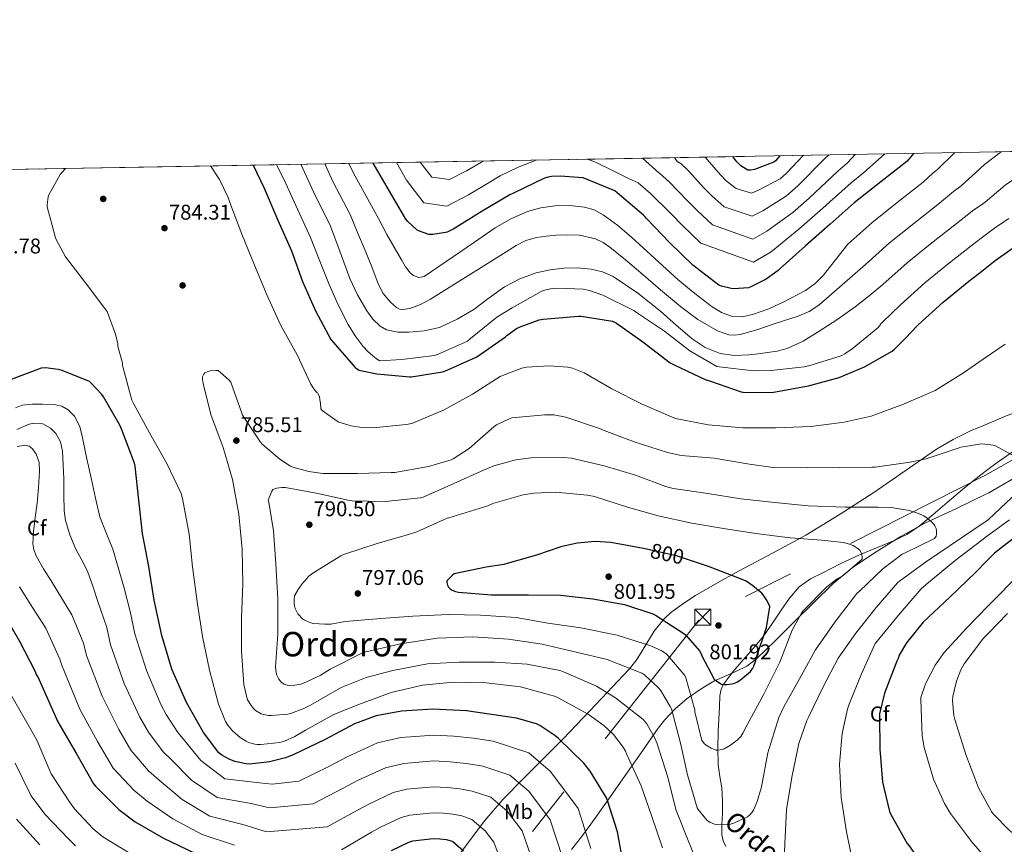
# Model space of a CAD drawing. Extents: x 620752 to 627635, y 752836 to 757586.
# Drawn here: x 623699 to 624162, y 757198 to 757586 of the extents above; entities that cross this region are included whole.
import ezdxf
from ezdxf.enums import TextEntityAlignment as Align

# ---------------------------------------------------------------- set-up
doc = ezdxf.new("R2010")
doc.units = 0
doc.header["$MEASUREMENT"] = 0
for name, pattern in [('DGN Style 3', [110.687752, 79.06268, -31.625072]), ('DGN Style 5', [55.343875999999995, 23.718804, -31.625072]), ('DGN Style 7', [158.12536, 71.156412, -31.625072, 23.718804, -31.625072])]:
    doc.linetypes.add(name, pattern=pattern)
for name, color, linetype in [('Nivel 17', 7, 'Continuous'), ('Nivel 21', 7, 'Continuous'), ('Nivel 22', 7, 'Continuous'), ('Nivel 32', 7, 'Continuous'), ('Nivel 35', 7, 'Continuous'), ('Nivel 37', 7, 'Continuous'), ('Nivel 4', 7, 'Continuous'), ('Nivel 41', 7, 'Continuous'), ('Nivel 44', 7, 'Continuous'), ('Nivel 45', 7, 'Continuous'), ('Nivel 49', 7, 'Continuous'), ('Nivel 5', 7, 'Continuous'), ('Nivel 57', 7, 'Continuous'), ('Nivel 61', 7, 'Continuous'), ('Nivel 7', 7, 'Continuous')]:
    doc.layers.add(name, color=color, linetype=linetype)
doc.styles.add('Style-arial', font='arial.shx', dxfattribs={"bigfont": 'arialbig.shx'})
doc.styles.add('Style-ariali', font='ariali.shx', dxfattribs={"bigfont": 'arialibig.shx'})
doc.styles.add('Style-arialn', font='arialn.shx', dxfattribs={"bigfont": 'arialnbig.shx'})
doc.styles.add('Style-times', font='times.shx', dxfattribs={"bigfont": 'timesbig.shx'})

# ---------------------------------------------------------------- blocks, each defined once
blk = doc.blocks.new('5PATER_8')
at = {"layer": 'Nivel 7', "linetype": 'Continuous', "lineweight": 0}
h = blk.add_hatch(color=53, dxfattribs=at)
edge = h.paths.add_edge_path()
edge.add_ellipse((0, 0), major_axis=(-1.348117926200419, -0.7850135374104683), ratio=0.9993117406476066, start_angle=0, end_angle=360)
blk = doc.blocks.new('5PERFI_3')
at = {"layer": 'Nivel 17', "linetype": 'Continuous', "lineweight": 0}
h = blk.add_hatch(color=7, dxfattribs=at)
edge = h.paths.add_edge_path()
edge.add_ellipse((0, 0), major_axis=(1.55933422532023, 0.04557194877126283), ratio=0.9996275876433187, start_angle=0, end_angle=360)
blk = doc.blocks.new('5PATER_10')
at = {"layer": 'Nivel 7', "linetype": 'Continuous', "lineweight": 0}
h = blk.add_hatch(color=53, dxfattribs=at)
edge = h.paths.add_edge_path()
edge.add_ellipse((0, 0), major_axis=(-1.044173087583831, -1.15930490267587), ratio=0.9992752523494258, start_angle=0, end_angle=360)
blk = doc.blocks.new('5TME')
at = {"layer": 'Nivel 32', "color": 7, "linetype": 'Continuous', "lineweight": 0}
for p, q in [((-3.75, 3.75), (3.75, -3.75)), ((3.722999999998137, 3.776000000070781), (-3.716000000014901, -3.783999999985099))]:
    blk.add_line(p, q, dxfattribs=at)
at = {"layer": 'Nivel 32', "color": 7, "linetype": 'Continuous', "lineweight": 0, "flags": 128}
blk.add_lwpolyline([(-3.75, -3.75), (3.75, -3.75), (3.75, 3.75), (-3.75, 3.75), (-3.716000000014901, -3.783999999985099)], dxfattribs=at)

msp = doc.modelspace()

# ---------------------------------------------------------------- linework, layer by layer
at = {"layer": 'Nivel 21', "color": 7, "linetype": 'DGN Style 3', "lineweight": 0}
for points in [[(624153.462, 757373.3999999999, 786.3050000000001), (624158.4709999999, 757377.149, 785.958), (624167.175, 757383.3219999999, 785.395), (624175.7779999999, 757389.3260000001, 784.722), (624184.4550000001, 757395.226, 784.051), (624190.794, 757399.342, 783.8100000000001), (624197.3829999999, 757403.034, 783.475), (624205.497, 757406.8319999999, 782.5550000000001), (624213.703, 757410.3300000001, 781.491), (624222.96, 757414.135, 780.349), (624232.199, 757417.946, 778.995), (624238.479, 757420.6000000001, 777.722), (624244.743, 757423.2579999999, 776.371), (624253.166, 757426.5150000001, 774.788), (624261.575, 757429.7860000001, 773.107), (624273.828, 757435.673, 770.153), (624285.639, 757442.2660000001, 767.091), (624297.6950000001, 757449.737, 763.883), (624309.767, 757457.1140000001, 760.6270000000001), (624319.9510000001, 757462.662, 757.745), (624330.0549999999, 757467.8019999999, 753.907), (624338.311, 757471.834, 750.067), (624346.567, 757475.8659999999, 746.227)], [(624031.372, 757196.952, 788.595), (624030.075, 757199.5830000001, 788.667), (624029.4469999999, 757202.3300000001, 788.979), (624029.523, 757207.3640000001, 790.113), (624029.767, 757212.442, 791.283), (624029.7080000001, 757218.46, 792.409), (624029.5109999999, 757224.4739999999, 793.331), (624028.5549999999, 757229.882, 793.713), (624027.655, 757235.29, 794.035), (624027.575, 757243.1980000001, 794.9490000000001), (624027.783, 757251.098, 796.147), (624028.067, 757256.871, 797.471), (624028.423, 757262.618, 798.835), (624028.551, 757267.8189999999, 799.686), (624028.9380000001, 757270.3970000001, 799.99), (624029.959, 757272.858, 800.179), (624034.587, 757279.0860000001, 800.39), (624039.5590000001, 757284.7620000001, 800.243), (624044.331, 757290.335, 799.898), (624049.031, 757295.962, 799.539), (624053.2790000001, 757301.9750000001, 799.167), (624057.351, 757308.122, 798.7710000000001), (624061.331, 757313.868, 798.143), (624065.9269999999, 757319.1939999999, 797.427), (624071.2110000001, 757322.8870000001, 797.109), (624076.935, 757325.7860000001, 796.659), (624085.541, 757330.108, 795.433), (624094.2150000001, 757334.2339999999, 794.163), (624102.236, 757337.4750000001, 793.011), (624110.2790000001, 757340.6980000001, 791.859), (624116.568, 757343.7590000001, 790.931), (624122.375, 757347.6100000001, 790.003), (624128.98, 757353.23, 789.2810000000001), (624135.5590000001, 757358.8740000001, 788.7230000000001), (624142.7220000001, 757364.8770000001, 787.568), (624149.959, 757370.7779999999, 786.547), (624153.462, 757373.3999999999, 786.3050000000001)]]:
    msp.add_polyline3d(points, dxfattribs=at)
at = {"layer": 'Nivel 22', "color": 30, "linetype": 'DGN Style 5', "lineweight": 30, "elevation": 800, "flags": 128}
msp.add_lwpolyline([(624013.2280000001, 757331.997), (624008.0860000001, 757333.675), (623994.6259999999, 757336.7339999999)], dxfattribs=at)
at = {"layer": 'Nivel 32', "color": 6, "linetype": 'DGN Style 7', "lineweight": 0}
for points in [[(624153.494, 757371.6359999999, 786.266), (624213.24, 757405.756, 781.2860000000001), (624353.1840000001, 757478.2139999999, 744.788), (624454.844, 757529.28, 699.5500000000001)], [(624153.494, 757371.6359999999, 786.266), (624018.5590000001, 757303.4979999999, 800.94), (623888.567, 757138.085, 739.203), (623770.9340000001, 756977.804, 751.455), (623645.828, 756814.6969999999, 765.413), (623492.301, 756613.166, 712.754), (623326.747, 756390.5090000001, 661.501), (623237.9950000001, 756271.1370000001, 633.153), (623125.612, 756123.405, 606.788), (623022.321, 755652.5719999999, 585.365), (622950.71, 755322.5050000001, 595.005), (622920.3400000001, 755187.565, 607.0550000000001)]]:
    msp.add_polyline3d(points, dxfattribs=at)
at = {"layer": 'Nivel 35', "color": 92, "linetype": 'DGN Style 3', "lineweight": 0}
for points in [[(624435.206, 757528.9199999999, 710.177), (624431.689, 757527.6429999999, 711.6270000000001), (624417.8659999999, 757520.8189999999, 716.38), (624404.361, 757514.075, 721.227), (624386.1030000001, 757505.155, 729.667), (624367.817, 757496.155, 737.995), (624349.9890000001, 757487.1270000001, 744.916), (624332.169, 757477.595, 751.499), (624313.456, 757466.946, 758.17), (624294.7930000001, 757456.219, 764.683), (624276.7309999999, 757445.8840000001, 770.785), (624267.5109999999, 757440.858, 773.5450000000001), (624257.993, 757436.1229999999, 775.947), (624241.318, 757429.0530000001, 778.666), (624224.3289999999, 757422.4909999999, 780.299), (624208.247, 757416.23, 781.695), (624192.1370000001, 757410.0109999999, 782.7950000000001), (624177.72, 757404.771, 783.321), (624163.273, 757399.5789999999, 783.819), (624153.0660000001, 757395.2949999999, 784.362)], [(624153.0660000001, 757395.2949999999, 784.362), (624146.52, 757392.548, 784.711), (624138.413, 757388.4750000001, 785.302), (624130.5689999999, 757383.963, 786.059), (624115.746, 757373.784, 788.071), (624101.065, 757363.483, 790.475), (624085.155, 757353.291, 793.241), (624069.0009999999, 757343.4510000001, 796.043), (624053.361, 757334.9709999999, 798.301), (624037.577, 757326.683, 800.203), (624029.2890000001, 757322.159, 801.056), (624017.0050000001, 757315.05, 801.221), (624011.0590000001, 757311.1529999999, 800.4), (624005.321, 757306.9070000001, 798.731), (624002.125, 757303.9850000001, 797.35), (623997.594, 757298.2550000001, 794.761), (623991.9809999999, 757289.014, 790.694), (623989.0630000001, 757284.494, 788.687), (623985.673, 757280.283, 786.763), (623970.344, 757263.977, 778.8480000000001), (623954.825, 757247.6429999999, 771.659), (623935.909, 757228.7520000001, 764.856), (623926.5819999999, 757219.132, 761.628), (623917.9610000001, 757209.115, 758.4110000000001), (623903.6359999999, 757190.1869999999, 752.626)], [(624153.6570000001, 757362.663, 787.073), (624155.081, 757363.355, 786.891), (624166.7309999999, 757370.1240000001, 785.613)], [(623958.7690000001, 757195.4639999999, 771.2570000000001), (623963.371, 757201.446, 772.421), (623967.753, 757207.3870000001, 774.219), (623975.8970000001, 757218.875, 778.774), (623984.0090000001, 757230.3630000001, 783.4350000000001), (623991.7779999999, 757241.4979999999, 788.109), (623999.561, 757252.635, 792.6510000000001), (624002.4680000001, 757256.3800000001, 793.784), (624007.496, 757261.6980000001, 794.74), (624013.065, 757266.523, 795.7230000000001), (624019.2679999999, 757270.811, 797.587), (624025.737, 757274.6510000001, 799.051), (624036.078, 757279.314, 799.3240000000001), (624041.1810000001, 757281.763, 799.176), (624045.6410000001, 757285.0190000001, 798.987), (624054.6680000001, 757293.902, 798.631), (624063.689, 757302.875, 798.027), (624072.744, 757311.797, 796.939), (624081.801, 757320.6669999999, 795.595), (624091.4990000001, 757328.5959999999, 794.003), (624102.0249999999, 757335.5789999999, 792.4590000000001), (624113.4029999999, 757342.6229999999, 791.552), (624125.065, 757349.1470000001, 790.667), (624140.159, 757356.1070000001, 788.7950000000001), (624153.6570000001, 757362.663, 787.073)]]:
    msp.add_polyline3d(points, dxfattribs=at)
at = {"layer": 'Nivel 4', "color": 30, "linetype": 'Continuous', "lineweight": 30, "flags": 128}
for points, elevation in [([(624119.7110000001, 757523.146), (624119.2, 757522.402), (624116.496, 757519.378), (624104.288, 757509.746), (624091.76, 757499.842), (624080.4480000001, 757489.818), (624068.648, 757479.514), (624056.872, 757469.01), (624055.9839999999, 757468.058), (624050.28, 757464.0020000001), (624043.3759999999, 757460.426), (624041.96, 757459.906), (624034.896, 757459.4580000001), (624033.8559999999, 757459.53), (624029.288, 757460.69), (624028.0959999999, 757461.1540000001), (624015.848, 757470.466), (624004.9839999999, 757481.098), (623994.0079999999, 757492.5220000001), (623993.1840000001, 757493.442), (623992.6399999999, 757494.1140000001), (623980.216, 757504.6259999999), (623979.152, 757505.442), (623964.9040000001, 757511.378), (623963.9920000001, 757511.6259999999), (623953.3119999999, 757512.466), (623949.304, 757512.25), (623947.648, 757511.9539999999), (623945.9280000001, 757511.4180000001), (623931.7280000001, 757504.554), (623929.7039999999, 757503.682), (623916.672, 757495.8740000001), (623903.304, 757487.618), (623900.1359999999, 757486.1140000001), (623899.3600000001, 757485.8740000001), (623893.4240000001, 757484.946), (623891.496, 757484.922), (623887.0719999999, 757486.4739999999), (623886.0320000001, 757487.01), (623881.6000000001, 757491.098), (623880.7520000001, 757492.098), (623873.064, 757505.3859999999), (623865.267, 757518.6059999999)], 750), ([(624056.7420000001, 757522.023), (624054.6799999999, 757519.642), (624053.9680000001, 757519.0020000001), (624044.784, 757515.578), (624043.0800000001, 757515.2339999999), (624041.6799999999, 757515.1939999999), (624038.44, 757517.29), (624036.544, 757519.146), (624034.5860000001, 757521.628)], 725), ([(623808.815, 757517.5989999999), (623814.0719999999, 757506.7380000001), (623820.5360000001, 757491.642), (623826.9040000001, 757477.3300000001), (623832.1440000001, 757462.8659999999), (623838.128, 757449.034), (623845.392, 757435.578), (623846.44, 757434.3060000001), (623856.8559999999, 757422.4099999999), (623857.9680000001, 757421.514), (623858.7679999999, 757421.0419999999), (623859.408, 757420.9780000001), (623867.1259999999, 757419.307), (623882.5819999999, 757417.9310000001), (623883.4140000001, 757417.963), (623898.006, 757420.3630000001), (623899.094, 757420.683), (623913.8459999999, 757427.1470000001), (623914.55, 757427.6270000001), (623927.574, 757436.7790000001), (623928.31, 757437.483), (623932.7579999999, 757440.6510000001), (623934.486, 757441.547), (623943.51, 757444.811), (623945.398, 757445.0989999999), (623961.9099999999, 757446.507), (623963.19, 757446.443), (623978.038, 757444.2350000001), (623979.8940000001, 757443.179), (623992.2779999999, 757434.4110000001), (624005.206, 757424.5549999999), (624007.318, 757423.435), (624021.558, 757416.7150000001), (624024.0860000001, 757415.915), (624038.6140000001, 757410.8589999999), (624039.5419999999, 757410.7309999999), (624052.6300000001, 757410.6030000001), (624053.75, 757410.7309999999), (624070.1980000001, 757413.7390000001), (624084.6939999999, 757417.6429999999), (624096.598, 757422.635), (624109.622, 757430.091), (624110.6780000001, 757430.987), (624115.983, 757436.3659999999), (624121.288, 757441.746), (624121.936, 757442.4739999999), (624133.56, 757453.074), (624145.6640000001, 757463.0020000001), (624151.754, 757467.7180000001)], 774.9999999999999), ([(624151.754, 757467.7180000001), (624158.1840000001, 757472.6980000001), (624170.8319999999, 757481.7139999999)], 775), ([(623983.382, 757187.5630000001), (623980.31, 757203.8829999999), (623975.702, 757218.6030000001), (623975.19, 757219.8829999999), (623967.51, 757232.4269999999), (623964.534, 757236.139), (623952.5020000001, 757247.7550000001), (623950.902, 757249.163), (623943.862, 757253.835), (623942.2620000001, 757254.635), (623932.726, 757257.291), (623909.334, 757260.747), (623893.462, 757261.5789999999), (623878.646, 757260.683), (623866.774, 757258.4750000001), (623856.534, 757254.635), (623842.6780000001, 757247.2749999999), (623827.7339999999, 757240.0109999999), (623824.118, 757238.635), (623816.47, 757236.7790000001), (623807.3500000001, 757235.723), (623805.5900000001, 757235.7550000001), (623800.246, 757236.9709999999), (623797.558, 757237.9950000001), (623794.102, 757239.9469999999), (623792.7579999999, 757241.003), (623785.5260000001, 757250.507), (623777.462, 757264.683), (623770.6140000001, 757280.3630000001), (623765.8459999999, 757296.267), (623762.23, 757312.875), (623759.7339999999, 757328.683), (623756.6939999999, 757344.203), (623755.03, 757359.851), (623753.27, 757375.8829999999), (623752.95, 757377.355), (623747.094, 757392.9709999999), (623746.166, 757395.179), (623738.3899999999, 757408.523), (623737.6540000001, 757409.611), (623732.598, 757415.0190000001), (623731.7660000001, 757415.6910000001), (623718.9340000001, 757420.9709999999), (623717.1100000001, 757421.4510000001), (623711.094, 757422.155), (623709.142, 757422.1229999999), (623694.8700000001, 757416.7790000001)], 775), ([(624170.486, 757344.7790000001), (624157.7820000001, 757334.9550000001), (624154.2239999999, 757331.358)], 775), ([(623994.6259999999, 757336.7339999999), (623992.598, 757337.1950000001), (623977.2380000001, 757340.0109999999), (623969.878, 757340.395), (623961.3019999999, 757339.659), (623953.6540000001, 757338.027), (623942.6140000001, 757334.1869999999), (623926.902, 757329.675), (623918.5819999999, 757328.3630000001), (623903.5419999999, 757325.1950000001), (623902.646, 757324.619), (623900.0220000001, 757322.027), (623900.0220000001, 757321.131), (623900.2779999999, 757319.851), (623900.8219999999, 757319.0190000001), (623901.622, 757318.1869999999), (623902.5179999999, 757317.547), (623904.0220000001, 757316.9709999999), (623905.558, 757316.683), (623921.014, 757315.307)], 800), ([(623921.014, 757315.307), (623937.0460000001, 757315.3389999999), (623938.422, 757315.3389999999), (623953.494, 757315.179), (623968.7579999999, 757313.483), (623983.638, 757310.827), (623996.95, 757306.443), (623998.166, 757305.7390000001), (624011.5419999999, 757297.163), (624012.5020000001, 757296.331), (624018.9979999999, 757288.939), (624019.7339999999, 757287.595), (624020.0860000001, 757286.6669999999), (624025.878, 757275.723), (624026.55, 757275.115), (624029.3019999999, 757273.355), (624030.774, 757273.0989999999), (624031.798, 757273.0989999999), (624034.1980000001, 757273.419), (624035.094, 757273.675), (624036.4380000001, 757274.2509999999), (624038.166, 757275.3389999999), (624042.8700000001, 757279.3389999999), (624043.99, 757280.811), (624044.5660000001, 757281.835), (624045.462, 757284.4269999999), (624045.686, 757285.483), (624050.5179999999, 757300.0430000001), (624051.99, 757309.7390000001), (624051.6699999999, 757310.699), (624050.55, 757313.003), (624048.9820000001, 757315.307), (624048.246, 757316.139), (624044.0860000001, 757319.659), (624040.8859999999, 757321.7390000001), (624038.294, 757322.9550000001), (624023.19, 757328.747), (624013.2280000001, 757331.997)], 800), ([(624154.2239999999, 757331.358), (624149.014, 757326.091), (624136.6939999999, 757314.315), (624124.246, 757302.507), (624116.342, 757292.7150000001), (624112.95, 757286.987), (624112.47, 757285.419), (624111.8940000001, 757284.203), (624106.006, 757269.003), (624103.7339999999, 757259.307), (624103.638, 757258.0590000001), (624103.862, 757242.6669999999), (624105.142, 757227.243), (624108.3740000001, 757213.355), (624108.9820000001, 757212.0109999999), (624116.726, 757198.379), (624117.6540000001, 757197.2590000001), (624126.774, 757184.395), (624138.1340000001, 757172.267), (624139.51, 757171.2749999999), (624144.95, 757168.2990000001), (624157.2760000001, 757162.837)], 775), ([(623691.19, 757306.827), (623698.9979999999, 757293.291), (623706.0700000001, 757279.531), (623706.9340000001, 757277.611), (623707.5419999999, 757276.7150000001), (623716.9180000001, 757255.5630000001), (623725.622, 757240.523), (623733.7180000001, 757226.4750000001), (623734.6140000001, 757225.2590000001), (623745.686, 757214.379), (623753.3659999999, 757208.4909999999), (623766.6140000001, 757200.8430000001), (623781.334, 757193.7390000001)], 750), ([(623873.9739999999, 757195.0830000001), (623882.1340000001, 757198.9550000001), (623883.9580000001, 757199.531), (623893.5260000001, 757200.619), (623896.79, 757200.587), (623899.6699999999, 757200.203), (623902.038, 757199.5630000001), (623902.8700000001, 757199.2110000001), (623907.926, 757194.8910000001)], 750)]:
    msp.add_lwpolyline(points, dxfattribs=dict(at, elevation=elevation))
at = {"layer": 'Nivel 49', "color": 7, "linetype": 'Continuous', "lineweight": 0, "extrusion": (0.1640475738189305, 0.003010301179525207, 0.9864478352203583), "elevation": 105418.0233170978, "flags": 128}
msp.add_lwpolyline([(745944.8466397328, -629174.2224869267), (745944.8466397328, -629462.6451280024)], dxfattribs=at)
at = {"layer": 'Nivel 49', "color": 7, "linetype": 'Continuous', "lineweight": 0, "extrusion": (-0.004282511043743554, -7.64113199182504e-05, 0.9999908270881641), "elevation": -1973.322771277784, "flags": 128}
msp.add_lwpolyline([(622194.8886206984, 757488.6984271731), (624148.2605445092, 757523.551427275)], dxfattribs=at)
at = {"layer": 'Nivel 5', "color": 30, "linetype": 'Continuous', "lineweight": 0, "flags": 128}
for points, elevation in [([(624139.1470000001, 757523.493), (624130.9480000001, 757515.4979999999), (624128.844, 757513.7779999999), (624124.2309999999, 757509.575), (624112.027, 757499.9569999999), (624100.081, 757490.452), (624088.7309999999, 757480.3330000001), (624083.03, 757473.0560000001), (624077.328, 757465.7779999999), (624073.4070000001, 757461.8319999999), (624068.7849999999, 757458.639), (624058.6399999999, 757453.2339999999), (624051.6510000001, 757449.9850000001), (624044.432, 757447.4099999999), (624039.25, 757446.283), (624034.064, 757446.514), (624029.2679999999, 757448.189), (624024.848, 757450.8659999999), (624016.744, 757457.1329999999), (624008.976, 757463.666), (623997.9340000001, 757473.71), (623986.896, 757483.7620000001), (623980.432, 757489.1780000001), (623973.584, 757494.2579999999), (623969.3470000001, 757496.4979999999), (623964.7520000001, 757497.842), (623957.7760000001, 757498.6699999999), (623950.8, 757498.4180000001), (623944.315, 757497.5290000001), (623937.936, 757495.73), (623930.1059999999, 757492.284), (623922.8319999999, 757488.05), (623913.0079999999, 757481.362), (623903.1840000001, 757474.6740000001), (623896.2720000001, 757469.969), (623889.3600000001, 757465.2660000001), (623886.9070000001, 757464.7180000001), (623884.2820000001, 757465.5860000001), (623882.896, 757466.7380000001), (623880.6170000001, 757469.8130000001), (623878.672, 757473.01), (623875.1980000001, 757478.936), (623871.824, 757484.9140000001), (623867.798, 757492.4099999999), (623863.773, 757499.906), (623855.8970000001, 757514.172), (623853.872, 757518.4029999999)], 755), ([(624160.9269999999, 757523.8870000001), (624153.1300000001, 757517.906), (624150.882, 757515.837)], 760), ([(624187.0800000001, 757524.3670000001), (624180.7760000001, 757520.2409999999), (624174.551, 757516.1599999999), (624162.858, 757508.1710000001), (624153.3570000001, 757500.1070000001), (624151.1939999999, 757498.6259999999)], 765), ([(623942.129, 757519.9780000001), (623933.577, 757516.6769999999), (623925.1599999999, 757512.561), (623919.165, 757509.021), (623910.1329999999, 757503.6000000001), (623899.9739999999, 757498.308), (623889.146, 757499.7860000001), (623881.0460000001, 757510.564), (623876.244, 757518.8019999999)], 745), ([(623917.2960000001, 757519.5349999999), (623916.3640000001, 757518.996), (623909.298, 757514.8489999999), (623901.274, 757510.8500000001), (623892.8829999999, 757511.986), (623887.3829999999, 757519.0009999999)], 740), ([(624106.155, 757522.9040000001), (624096.176, 757514.05), (624090.3740000001, 757509.311), (624075.7579999999, 757496.193), (624065.7380000001, 757487.4340000001), (624052.6200000001, 757476.763), (624044.318, 757471.906), (624019.494, 757480.8999999999), (624010.8940000001, 757489.1499999999), (624005.548, 757494.69), (623995.9110000001, 757504.2080000001), (623990.054, 757509.3), (623985.878, 757511.0830000001), (623977.959, 757515.078), (623970.04, 757519.074), (623966.156, 757520.4070000001)], 745), ([(624092.267, 757522.6570000001), (624088.5800000001, 757518.7620000001), (624083.996, 757514.834), (624070.4880000001, 757502.0549999999), (624062.7949999999, 757495.3260000001), (624050.6610000001, 757486.467), (624044.0079999999, 757482.7380000001), (624025.041, 757489.473), (624017.78, 757496.185), (624013.297, 757500.804), (624004.8049999999, 757509.5449999999), (624000.179, 757513.753), (623999.814, 757513.9280000001), (623992.0760000001, 757520.869)], 740), ([(624079.8630000001, 757522.435), (624077.619, 757520.3559999999), (624065.219, 757507.9180000001), (624059.8530000001, 757503.2180000001), (624048.702, 757496.1699999999), (624043.699, 757493.5700000001), (624030.587, 757498.047), (624024.6669999999, 757503.22), (624021.0460000001, 757506.9180000001), (624013.7, 757514.881), (624010.3030000001, 757518.2069999999), (624008.419, 757519.298), (624007.243, 757521.1400000001)], 735), ([(624067.827, 757522.2209999999), (624059.949, 757513.78), (624056.9099999999, 757511.1100000001), (624046.743, 757505.8740000001), (624043.389, 757504.402), (624036.1340000001, 757506.6200000001), (624031.5530000001, 757510.2550000001), (624028.7949999999, 757513.0320000001), (624022.594, 757520.2180000001), (624021.55, 757521.395)], 730), ([(624001.5260000001, 757196.2990000001), (623996.47, 757211.051), (623991.51, 757225.419), (623984.598, 757240.5549999999), (623984.0860000001, 757241.771), (623982.966, 757243.6910000001), (623978.3899999999, 757249.547), (623973.942, 757253.8670000001), (623966.6140000001, 757259.1470000001), (623952.4380000001, 757266.827), (623950.71, 757267.6910000001), (623934.646, 757272.0109999999), (623918.486, 757273.963), (623903.2220000001, 757274.1869999999), (623888.6300000001, 757272.811), (623873.7820000001, 757269.419), (623858.1340000001, 757263.6270000001), (623846.774, 757259.0190000001), (623833.494, 757251.6270000001), (623828.47, 757248.6510000001), (623823.5419999999, 757246.507), (623821.334, 757245.899), (623812.5020000001, 757244.9070000001), (623810.8060000001, 757244.939), (623809.686, 757245.0989999999), (623806.6780000001, 757245.9310000001), (623805.494, 757246.443), (623802.71, 757248.1710000001), (623799.1259999999, 757251.3389999999), (623796.95, 757253.963), (623795.8300000001, 757255.723), (623792.5020000001, 757263.915), (623788.2779999999, 757279.851), (623785.078, 757295.7550000001), (623782.6780000001, 757310.923), (623780.246, 757328.5549999999), (623778.7420000001, 757343.979), (623775.6699999999, 757360.747), (623774.9979999999, 757363.051), (623768.31, 757376.875), (623760.054, 757391.531), (623752.31, 757405.8030000001), (623751.702, 757406.987), (623747.638, 757422.1869999999), (623747.4140000001, 757423.3389999999), (623747.3500000001, 757424.331), (623745.2080000001, 757432.466), (623745.104, 757433.53), (623744.0719999999, 757438.122), (623740.064, 757448.754), (623739.048, 757450.1300000001), (623729.8640000001, 757462.2180000001), (623720.568, 757474.506), (623716.128, 757482.554), (623715.824, 757483.354), (623711.8559999999, 757497.922), (623711.848, 757498.97), (623712.288, 757502.6499999999), (623712.656, 757503.578), (623717.9680000001, 757513.122), (623718.896, 757514.314), (623720.533, 757516.024)], 780), ([(623788.7450000001, 757517.2409999999), (623792.9920000001, 757510.7779999999), (623797.1200000001, 757502.3300000001), (623797.9040000001, 757499.986), (623803.52, 757485.0660000001), (623809.5519999999, 757470.466), (623815.504, 757456.2660000001), (623821.672, 757442.4820000001), (623829.5760000001, 757428.3459999999), (623836.0160000001, 757414.45), (623837.3999999999, 757412.29), (623838.848, 757410.5460000001), (623839.1680000001, 757410.4979999999), (623840.068, 757408.7579999999), (623840.2890000001, 757407.0719999999), (623840.6170000001, 757405.585), (623840.6300000001, 757402.827), (623841.334, 757402.091), (623848.406, 757397.067), (623849.2380000001, 757396.619), (623854.9979999999, 757394.8589999999), (623859.9580000001, 757394.0590000001), (623865.27, 757393.9310000001), (623880.8859999999, 757395.4990000001), (623883.5419999999, 757396.0430000001), (623898.71, 757402.4110000001), (623912.0220000001, 757409.8030000001), (623925.142, 757418.0590000001), (623926.166, 757418.6669999999), (623935.2860000001, 757422.027), (623937.462, 757422.507), (623948.118, 757423.1470000001), (623957.014, 757422.5390000001), (623959.158, 757422.1229999999), (623964.6300000001, 757419.8829999999), (623977.686, 757412.267), (623991.99, 757405.067), (624005.814, 757399.115), (624007.574, 757398.4110000001), (624023.0619999999, 757395.307), (624039.318, 757394.027), (624054.774, 757393.9950000001), (624071.51, 757394.6669999999), (624087.03, 757396.6510000001), (624099.7339999999, 757399.531), (624114.966, 757405.0349999999), (624129.814, 757411.531), (624143.254, 757419.787), (624152.506, 757426.203)], 779.9999999999999), ([(623819.8430000001, 757517.7960000001), (623823.5020000001, 757510.6159999999), (623827.9650000001, 757500.571), (623835.902, 757483.4680000001), (623840.2509999999, 757472.439), (623844.6000000001, 757461.4099999999), (623848.807, 757451.892), (623853.56, 757442.594), (623856.824, 757437.257), (623860.6640000001, 757432.29), (623862.821, 757429.9140000001), (623865.2080000001, 757427.81), (623866.744, 757426.658), (623868.28, 757425.506), (623878.838, 757426.091), (623894.2620000001, 757428.0430000001), (623895.574, 757428.459), (623909.814, 757434.763), (623911.2220000001, 757435.9469999999), (623923.574, 757445.9950000001), (623930.838, 757450.379), (623944.406, 757458.155), (623945.558, 757458.6030000001), (623948.7579999999, 757459.371), (623952.182, 757459.659), (623964.1499999999, 757459.179), (623967.158, 757458.6030000001), (623973.494, 757456.4269999999), (623987.9580000001, 757449.227), (623989.2380000001, 757448.267), (624002.5179999999, 757439.467), (624014.422, 757430.219), (624027.094, 757422.8589999999), (624028.182, 757422.6030000001), (624044.342, 757420.811), (624052.6300000001, 757420.939), (624068.182, 757422.6669999999), (624070.3899999999, 757423.2110000001), (624085.622, 757427.8829999999), (624087.382, 757428.7790000001), (624090.8700000001, 757431.2110000001), (624102.8700000001, 757441.067), (624103.862, 757442.1869999999), (624104.31, 757442.8910000001), (624105.0460000001, 757443.723), (624109.3119999999, 757447.8), (624113.5789999999, 757451.8759999999), (624125.0419999999, 757462.284), (624135.2420000001, 757470.5900000001), (624147.4340000001, 757480.166), (624151.4739999999, 757483.189)], 770), ([(624151.1939999999, 757498.6259999999), (624148.1329999999, 757496.531), (624139.7, 757489.969), (624127.504, 757480.379), (624116.7220000001, 757471.673), (624105.2960000001, 757461.362), (624098.756, 757456.138), (624092.216, 757450.9140000001), (624083.652, 757444.8090000001), (624074.744, 757439.138), (624067.6769999999, 757434.815), (624060.152, 757431.3300000001), (624055.5530000001, 757430.1240000001), (624050.872, 757429.3459999999), (624046.5220000001, 757428.729), (624042.1680000001, 757428.2579999999), (624035.385, 757428.0689999999), (624028.6000000001, 757429.0260000001), (624021.6440000001, 757431.7010000001), (624015.416, 757435.81), (624007.9750000001, 757442.335), (624000.632, 757448.8659999999), (623989.838, 757457.405), (623978.2960000001, 757465.25), (623973.2930000001, 757467.4269999999), (623967.9920000001, 757468.578), (623961.557, 757469.2), (623955.128, 757469.0900000001), (623948.6070000001, 757468.3189999999), (623942.1359999999, 757466.8500000001), (623934.4210000001, 757464.098), (623927.1599999999, 757460.3859999999), (623919.9169999999, 757455.0900000001), (623912.76, 757449.6980000001), (623904.9369999999, 757445.0490000001), (623896.504, 757441.25), (623889.351, 757439.598), (623882.1680000001, 757439.01), (623876.8859999999, 757438.9180000001), (623871.608, 757440.162), (623868.7010000001, 757441.81), (623865.1599999999, 757445.058), (623862.328, 757448.994), (623857.9550000001, 757456.503), (623854.392, 757464.29), (623849.7919999999, 757476.618), (623845.192, 757488.9469999999), (623837.2760000001, 757505.105), (623832.25, 757516.084), (623831.2139999999, 757517.9990000001)], 765), ([(624150.882, 757515.837), (624142.152, 757507.8019999999), (624138.4890000001, 757505.1540000001), (624131.9650000001, 757499.7720000001), (624119.7649999999, 757490.1680000001), (624108.4010000001, 757481.0630000001), (624097.014, 757470.8470000001), (624086.051, 757461.2720000001), (624075.088, 757451.6980000001), (624070.5090000001, 757448.669), (624065.3570000001, 757446.568), (624054.544, 757443.122), (624046.3430000001, 757440.216), (624038.0959999999, 757437.8740000001), (624035.4269999999, 757437.554), (624032.693, 757437.777), (624027.344, 757439.602), (624018.1869999999, 757444.9029999999), (624009.936, 757451.058), (624000.622, 757458.962), (623991.3119999999, 757466.8659999999), (623984.0789999999, 757472.9639999999), (623976.784, 757479.0260000001), (623973.5819999999, 757481.219), (623970.041, 757482.8859999999), (623962.4480000001, 757484.658), (623957.007, 757484.8470000001), (623951.568, 757484.594), (623946.919, 757484.25), (623942.288, 757483.5700000001), (623937.274, 757482.0630000001), (623932.6240000001, 757479.73), (623925.006, 757474.963), (623917.392, 757470.1939999999), (623904.8559999999, 757462.3800000001), (623892.304, 757454.578), (623887.5830000001, 757452.003), (623882.585, 757450.1510000001), (623879.3119999999, 757449.5860000001), (623877.757, 757449.804), (623876.243, 757450.5689999999), (623873.4240000001, 757453.0419999999), (623870.058, 757457.2660000001), (623867.7280000001, 757461.81), (623864.6780000001, 757469.6640000001), (623861.584, 757477.49), (623858.034, 757485.9580000001), (623854.483, 757494.4269999999), (623846.5860000001, 757509.638), (623842.571, 757518.2010000001)], 760), ([(624151.4739999999, 757483.189), (624157.7779999999, 757487.9070000001), (624164.561, 757492.4110000001)], 770), ([(624152.506, 757426.203), (624156.406, 757428.9070000001), (624162.838, 757433.3230000001)], 780), ([(624153.23, 757386.21), (624151.798, 757386.379), (624150.7420000001, 757386.3470000001), (624141.9099999999, 757384.811), (624140.726, 757384.4269999999), (624125.558, 757379.307), (624118.102, 757377.8030000001), (624101.5900000001, 757375.4029999999), (624099.99, 757375.4029999999), (624084.854, 757375.2749999999), (624069.814, 757375.115), (624053.558, 757375.2749999999), (624042.55, 757376.811), (624025.878, 757379.6270000001), (624010.358, 757380.875), (624003.8940000001, 757382.283), (623988.1499999999, 757387.435), (623974.038, 757392.747), (623971.8940000001, 757393.611), (623955.9580000001, 757399.0190000001), (623950.3899999999, 757400.0109999999), (623946.102, 757400.139), (623930.6140000001, 757398.6030000001), (623929.0460000001, 757398.091), (623923.3500000001, 757395.371), (623922.166, 757394.507), (623910.486, 757384.2990000001), (623903.03, 757379.307), (623902.038, 757378.8589999999), (623891.446, 757375.787), (623875.574, 757373.003), (623873.878, 757373.003), (623857.9739999999, 757372.4909999999), (623841.6540000001, 757372.4909999999), (623835.03, 757373.3870000001), (623827.5419999999, 757375.435), (623826.422, 757375.9469999999), (623821.334, 757379.243), (623813.014, 757386.283), (623812.246, 757387.2749999999), (623803.8300000001, 757399.9469999999), (623803.51, 757400.8430000001), (623798.358, 757415.4029999999), (623797.462, 757416.4909999999), (623792.4380000001, 757420.9070000001), (623791.51, 757421.003), (623788.598, 757420.811), (623787.158, 757420.331), (623786.166, 757419.787), (623785.558, 757419.243), (623785.078, 757417.9950000001), (623785.0460000001, 757416.7150000001), (623785.27, 757414.8910000001), (623788.9820000001, 757400.267), (623794.2620000001, 757386.027), (623794.7420000001, 757384.6510000001), (623799.094, 757369.611), (623802.0700000001, 757353.3870000001), (623803.638, 757336.9070000001), (623803.99, 757320.3630000001), (623803.3500000001, 757304.619), (623803.2860000001, 757288.811), (623804.406, 757273.131), (623805.814, 757267.0190000001), (623806.2620000001, 757265.963), (623807.862, 757263.243), (623809.206, 757261.675), (623810.006, 757260.9709999999), (623812.6300000001, 757259.4029999999), (623813.9099999999, 757258.987), (623816.0220000001, 757258.6030000001), (623817.494, 757258.5390000001), (623825.2380000001, 757259.243), (623826.838, 757259.595), (623832.7579999999, 757261.8670000001), (623835.798, 757263.4990000001), (623850.294, 757271.6910000001), (623862.006, 757276.395), (623874.5819999999, 757279.723), (623890.9340000001, 757282.827), (623905.878, 757283.6910000001), (623922.6780000001, 757283.6910000001), (623937.75, 757282.699), (623953.206, 757279.723), (623954.9979999999, 757279.0830000001), (623970.3899999999, 757272.2990000001), (623979.3500000001, 757266.9550000001), (623992.5020000001, 757256.7150000001), (623994.102, 757254.635), (623997.942, 757247.9469999999), (623998.838, 757245.6429999999), (624003.99, 757229.5150000001), (624007.8300000001, 757214.283), (624013.3659999999, 757200.459), (624019.4140000001, 757185.5150000001)], 785), ([(623704.96, 757405.085), (623700.1599999999, 757404.5530000001), (623697.024, 757403.426)], 770), ([(623967.7509999999, 757196.004), (623961.9040000001, 757214.7220000001), (623948.74, 757232.2069999999), (623938.564, 757240.9850000001), (623921.872, 757246.442), (623912.5549999999, 757247.8770000001), (623903.2320000001, 757248.9029999999), (623894.004, 757249.3589999999), (623878.422, 757248.213), (623867.388, 757245.649), (623853.1100000001, 757239.0530000001), (623844.538, 757234.611), (623830.3459999999, 757227.729), (623817.8060000001, 757226.227), (623811.7930000001, 757226.895), (623795.4439999999, 757228.713), (623784.219, 757237.321), (623775.956, 757247.621), (623773.4199999999, 757250.5549999999), (623767.881, 757259.1130000001), (623765.4990000001, 757263.5050000001), (623758.592, 757279.6810000001), (623753.186, 757296.9469999999), (623750.913, 757307.4539999999), (623748.075, 757318.514), (623745.4299999999, 757327.69), (623742.784, 757336.8659999999), (623739.659, 757344.4780000001), (623736.672, 757352.1300000001), (623734.625, 757360.8530000001), (623732.7039999999, 757369.602), (623730.6340000001, 757379.4369999999), (623728.5760000001, 757389.2820000001), (623727.202, 757394.595), (623724.6799999999, 757399.507), (623721.7919999999, 757402.4340000001), (623718.8389999999, 757404.122), (623715.8360000001, 757404.8589999999), (623709.76, 757405.0260000001), (623704.96, 757405.085)], 770), ([(623697.541, 757393.2039999999), (623703.4880000001, 757395.6499999999), (623705.94, 757396.19), (623709.844, 757395.855), (623713.5360000001, 757393.8260000001), (623715.9140000001, 757391.352), (623718.2390000001, 757387.3389999999), (623719.1680000001, 757382.946), (623719.4780000001, 757376.467), (623719.6799999999, 757369.986), (623719.7479999999, 757362.4979999999), (623719.9040000001, 757355.01), (623720.5260000001, 757350.3430000001), (623722.5970000001, 757343.5360000001), (623725.3759999999, 757336.898), (623728.229, 757331.74), (623730.848, 757326.53), (623733.327, 757319.369), (623735.8060000001, 757312.2080000001), (623739.9180000001, 757299.993), (623741.7749999999, 757291.889), (623748.1740000001, 757273.6510000001), (623755.53, 757257.7590000001), (623759.564, 757250.6499999999), (623766.487, 757241.5109999999), (623770.308, 757237.8389999999), (623779.818, 757228.202), (623791.916, 757219.97), (623807.906, 757217.102), (623816.496, 757215.033), (623837.037, 757216.936), (623851.217, 757224.2890000001), (623858.3260000001, 757228.06), (623871.075, 757233.976), (623879.8060000001, 757236.0430000001), (623893.8840000001, 757237.1740000001), (623901.622, 757236.824), (623909.334, 757235.9580000001), (623916.913, 757234.7220000001), (623929.6399999999, 757230.5419999999), (623938.537, 757222.878), (623948.666, 757209.4839999999), (623954.507, 757191.7660000001)], 765), ([(623697.8119999999, 757385.213), (623701.6410000001, 757385.7860000001), (623703.4410000001, 757385.3049999999), (623704.96, 757384.1300000001), (623706.6910000001, 757381.5800000001), (623708.05, 757377.5819999999), (623708.288, 757373.442), (623707.8630000001, 757365.9439999999), (623707.2, 757358.466), (623706.308, 757351.7779999999), (623705.44, 757345.0900000001), (623705.196, 757339.365), (623705.615, 757336.523), (623706.656, 757333.7620000001), (623710.149, 757327.676), (623713.7280000001, 757321.922), (623718.632, 757313.912), (623723.5360000001, 757305.9029999999), (623728.9240000001, 757292.533), (623730.3640000001, 757286.831), (623737.7550000001, 757267.622), (623745.56, 757252.014), (623751.2479999999, 757242.186), (623759.5530000001, 757232.467), (623764.6610000001, 757228.0560000001), (623775.416, 757219.0819999999), (623788.389, 757211.226), (623804.02, 757207.3090000001), (623815.186, 757203.8389999999), (623843.7280000001, 757206.142), (623857.896, 757213.967), (623863.5419999999, 757217.068), (623874.7609999999, 757222.3019999999), (623881.19, 757223.872), (623893.7649999999, 757224.9890000001), (623900.0109999999, 757224.7450000001), (623906.112, 757224.04), (623911.9550000001, 757223.003), (623920.717, 757220.098), (623928.3330000001, 757213.5490000001), (623935.4269999999, 757204.247), (623941.2620000001, 757187.527)], 760), ([(624153.885, 757350.0700000001), (624154.9979999999, 757350.827), (624165.942, 757361.1950000001), (624175.254, 757372.9070000001), (624175.158, 757373.9310000001), (624174.7420000001, 757375.115), (624173.942, 757376.3630000001), (624173.014, 757377.1950000001), (624171.5419999999, 757378.1869999999), (624158.2620000001, 757385.4510000001), (624157.206, 757385.7390000001), (624153.23, 757386.21)], 785), ([(624122.006, 757353.6429999999), (624117.558, 757354.987), (624109.1740000001, 757356.395), (624103.0619999999, 757356.6510000001), (624087.574, 757356.6510000001), (624070.0700000001, 757357.227), (624054.358, 757358.763), (624038.358, 757360.523), (624022.8700000001, 757363.0830000001), (624006.5819999999, 757365.355), (624003.158, 757366.3470000001), (623988.7579999999, 757371.6910000001), (623974.006, 757376.139), (623958.71, 757379.723), (623954.71, 757380.075), (623939.638, 757379.915), (623932.4380000001, 757378.8589999999), (623922.0700000001, 757376.0109999999), (623917.27, 757374.027), (623903.254, 757367.8189999999), (623888.854, 757361.2590000001), (623887.6699999999, 757361.003), (623870.966, 757359.2749999999), (623855.382, 757359.6270000001), (623853.3659999999, 757359.979), (623838.71, 757363.243), (623823.862, 757365.8670000001), (623822.3899999999, 757365.8670000001), (623819.798, 757365.5150000001), (623818.9340000001, 757365.3230000001), (623818.0700000001, 757364.9070000001), (623817.686, 757364.1710000001), (623815.926, 757359.915), (623816.2139999999, 757358.9550000001), (623818.486, 757345.5150000001), (623819.51, 757329.9310000001), (623820.406, 757313.355), (623820.406, 757296.8430000001), (623819.4140000001, 757281.5150000001), (623819.6059999999, 757278.635), (623819.99, 757277.483), (623820.95, 757275.659), (623822.1340000001, 757274.155), (623823.4780000001, 757273.291), (623824.79, 757272.8430000001), (623825.75, 757272.747), (623828.4380000001, 757272.8430000001), (623831.254, 757273.355), (623832.47, 757273.7390000001), (623840.342, 757277.419), (623845.0460000001, 757280.395), (623860.054, 757287.9469999999), (623861.814, 757288.523), (623878.166, 757292.2990000001), (623895.4780000001, 757294.9550000001), (623912.2139999999, 757295.6270000001), (623929.0460000001, 757294.4750000001), (623944.9180000001, 757292.139), (623960.8219999999, 757288.331), (623975.4780000001, 757284.9070000001), (623991.8300000001, 757278.5390000001), (623993.27, 757277.547), (623999.5419999999, 757271.787), (624000.598, 757270.4750000001), (624005.206, 757262.827), (624005.686, 757261.6429999999), (624009.942, 757245.611), (624013.27, 757230.6030000001), (624017.7820000001, 757215.179), (624018.3260000001, 757214.283), (624022.6140000001, 757209.1950000001), (624023.8300000001, 757208.4269999999), (624025.9739999999, 757207.4990000001), (624026.902, 757207.2749999999), (624029.27, 757207.115), (624033.5900000001, 757207.4990000001), (624035.1259999999, 757207.9469999999), (624041.5900000001, 757210.8910000001), (624042.5179999999, 757211.6910000001), (624043.702, 757213.0349999999), (624044.342, 757214.0590000001), (624046.1340000001, 757218.091), (624048.182, 757224.939), (624051.158, 757241.067), (624056.31, 757257.675), (624058.646, 757262.635), (624066.006, 757275.8829999999), (624073.558, 757289.419), (624082.6140000001, 757302.5390000001), (624093.0460000001, 757315.915), (624094.23, 757317.0349999999), (624105.1740000001, 757327.595), (624114.294, 757334.443), (624115.51, 757335.0190000001), (624129.5260000001, 757341.835), (624130.3260000001, 757343.0190000001), (624130.4539999999, 757343.9469999999), (624130.4539999999, 757345.483), (624130.2620000001, 757346.6030000001), (624129.7180000001, 757347.8189999999), (624129.2380000001, 757348.5549999999)], 790), ([(623901.014, 757351.659), (623900.2139999999, 757351.4029999999), (623885.942, 757345.0349999999), (623881.9739999999, 757343.8189999999), (623867.2220000001, 757339.4990000001), (623851.8300000001, 757334.507), (623850.166, 757333.7069999999), (623836.9180000001, 757325.547), (623835.094, 757324.075), (623831.7339999999, 757320.459), (623829.9739999999, 757317.9310000001), (623828.3740000001, 757314.8589999999), (623828.1499999999, 757313.291), (623828.118, 757311.3389999999), (623828.246, 757310.2509999999), (623828.6300000001, 757308.875), (623829.0460000001, 757307.915), (623829.9099999999, 757306.4750000001), (623832.246, 757303.915), (623832.95, 757303.467), (623836.054, 757302.1869999999), (623837.206, 757301.9310000001), (623842.646, 757301.483), (623845.4299999999, 757301.611), (623852.1499999999, 757302.7949999999), (623868.95, 757304.2350000001), (623884.054, 757305.2590000001), (623900.79, 757306.155), (623915.8940000001, 757305.8030000001), (623932.6300000001, 757304.7150000001), (623947.574, 757301.9950000001), (623963.0619999999, 757299.787), (623980.1499999999, 757296.4269999999), (623995.6059999999, 757291.5630000001), (624000.854, 757289.163), (624003.03, 757287.723), (624004.0220000001, 757286.827), (624012.0860000001, 757277.3230000001), (624012.534, 757276.2350000001), (624016.6939999999, 757261.227), (624016.79, 757260.331), (624020.0860000001, 757246.7949999999), (624021.2380000001, 757245.227), (624022.5179999999, 757244.2350000001), (624024.3740000001, 757243.179), (624026.6780000001, 757242.219), (624027.6699999999, 757242.1869999999), (624029.622, 757242.5390000001), (624030.486, 757242.8589999999), (624033.558, 757244.587), (624036.662, 757246.923), (624038.3260000001, 757248.683), (624039.3500000001, 757250.219), (624041.334, 757254.1869999999), (624049.27, 757268.5549999999), (624056.726, 757283.6910000001), (624062.5819999999, 757298.763), (624067.094, 757307.051), (624067.7339999999, 757307.8189999999), (624078.7420000001, 757318.9550000001), (624083.6699999999, 757322.827), (624086.5179999999, 757324.523), (624095.51, 757332.139), (624095.4780000001, 757333.3870000001), (624095.0619999999, 757335.2110000001), (624094.358, 757336.395), (624093.014, 757337.5150000001), (624091.2860000001, 757338.5390000001), (624089.5260000001, 757339.2749999999), (624086.7420000001, 757339.9469999999), (624076.5660000001, 757341.067), (624061.5900000001, 757342.2509999999), (624045.4299999999, 757344.1710000001), (624030.1980000001, 757346.5390000001), (624015.2860000001, 757349.163), (623999.4780000001, 757352.619), (623984.9820000001, 757356.683), (623969.462, 757361.6429999999), (623966.166, 757362.219), (623951.158, 757363.6270000001), (623940.9180000001, 757363.243), (623935.9580000001, 757362.443), (623921.7180000001, 757358.283), (623919.2860000001, 757357.1950000001), (623901.014, 757351.659)], 795), ([(624129.2380000001, 757348.5549999999), (624128.31, 757349.611), (624126.646, 757351.0830000001), (624124.5660000001, 757352.4909999999), (624122.006, 757353.6429999999)], 790), ([(624058.5179999999, 757182.571), (624059.158, 757198.1869999999), (624059.9580000001, 757214.283), (624062.3899999999, 757229.5150000001), (624065.7180000001, 757245.355), (624069.494, 757256.267), (624070.358, 757258.027), (624077.142, 757272.0430000001), (624084.2779999999, 757285.547), (624092.5660000001, 757297.3230000001), (624102.1340000001, 757309.4510000001), (624112.0860000001, 757320.939), (624113.142, 757321.7390000001), (624125.3659999999, 757330.6669999999), (624153.885, 757350.0700000001)], 785), ([(624164.8859999999, 757350.699), (624154.017, 757342.753)], 780), ([(624154.017, 757342.753), (624151.798, 757341.131), (624139.3500000001, 757331.4990000001), (624126.6780000001, 757321.131), (624123.2860000001, 757318.1229999999), (624112.5660000001, 757305.771), (624102.5819999999, 757293.547), (624101.686, 757292.395), (624095.2220000001, 757278.1869999999), (624089.4299999999, 757263.915), (624088.5660000001, 757261.5150000001), (624086.1340000001, 757250.0590000001), (624084.8859999999, 757235.659), (624085.558, 757219.9469999999), (624088.1499999999, 757203.7550000001), (624091.318, 757188.395)], 780), ([(624168.0220000001, 757323.531), (624157.27, 757312.7150000001), (624154.611, 757309.9739999999)], 770), ([(623698.848, 757319.1059999999), (623705.058, 757309.352), (623711.267, 757299.5970000001), (623717.929, 757285.0719999999), (623718.953, 757281.773), (623727.337, 757261.592), (623735.591, 757246.2679999999), (623742.9310000001, 757233.723), (623752.6200000001, 757223.423), (623759.013, 757218.274), (623771.0149999999, 757209.963), (623784.861, 757202.483), (623800.1329999999, 757197.5160000001)], 755), ([(624154.611, 757309.9739999999), (624144.79, 757299.851), (624134.102, 757288.2350000001), (624129.9099999999, 757282.1869999999), (624125.3659999999, 757273.4510000001), (624123.158, 757267.0830000001), (624123.158, 757265.9310000001), (624123.6699999999, 757249.0349999999), (624124.6300000001, 757243.435), (624129.078, 757228.587), (624134.1980000001, 757217.163), (624137.142, 757212.459), (624146.9979999999, 757199.307), (624156.824, 757187.808)], 770), ([(624154.8430000001, 757297.1710000001), (624163.9580000001, 757306.571)], 765), ([(624156.3589999999, 757213.435), (624150.3260000001, 757224.459), (624144.246, 757240.203), (624139.0619999999, 757256.747), (624138.6780000001, 757258.507), (624138.038, 757265.675), (624138.166, 757267.4990000001), (624139.926, 757274.763), (624142.006, 757280.0109999999), (624143.574, 757282.8589999999), (624152.6939999999, 757294.9550000001), (624154.8430000001, 757297.1710000001)], 765), ([(623694.7320000001, 757268.49), (623705.388, 757249.7380000001), (623707.212, 757246.6340000001), (623713.324, 757232.2660000001), (623713.7720000001, 757231.1780000001), (623722.412, 757217.898), (623724.7479999999, 757214.602), (623733.612, 757205.162), (623738.06, 757201.514), (623752.4920000001, 757192.746)], 745), ([(623696.908, 757236.1699999999), (623703.628, 757222.25), (623704.236, 757220.97), (623710.956, 757211.9140000001), (623721.548, 757200.906), (623725.196, 757197.2579999999)], 740), ([(624180.6300000001, 757193.227), (624167.0619999999, 757202.6669999999), (624164.662, 757204.523), (624157.5900000001, 757211.7550000001), (624156.4380000001, 757213.291), (624156.3589999999, 757213.435)], 765), ([(623697.4199999999, 757209.706), (623708.4280000001, 757197.7380000001)], 735), ([(623850.419, 757195.3489999999), (623864.575, 757203.645), (623868.7579999999, 757206.075), (623878.4480000001, 757210.629), (623882.574, 757211.702), (623893.645, 757212.804), (623898.4010000001, 757212.666), (623902.8910000001, 757212.121), (623906.996, 757211.283), (623911.7930000001, 757209.655), (623918.1300000001, 757204.22), (623922.189, 757199.0090000001), (623928.0179999999, 757183.2890000001)], 755)]:
    msp.add_lwpolyline(points, dxfattribs=dict(at, elevation=elevation))
at = {"layer": 'Nivel 57', "color": 92, "linetype": 'DGN Style 3', "lineweight": 0}
for points in [[(624435.206, 757528.9199999999, 710.177), (624150.74, 757523.7, 757.5), (622197.3859999999, 757488.8470000001, 749.1320000000001)], [(623903.6359999999, 757190.1869999999, 752.626), (623917.9610000001, 757209.115, 758.4110000000001), (623926.5819999999, 757219.132, 761.628), (623935.909, 757228.7520000001, 764.856), (623954.825, 757247.6429999999, 771.659), (623970.344, 757263.977, 778.8480000000001), (623985.673, 757280.283, 786.763), (623989.0630000001, 757284.494, 788.687), (623991.9809999999, 757289.014, 790.694), (623997.594, 757298.2550000001, 794.761), (624002.125, 757303.9850000001, 797.35), (624005.321, 757306.9070000001, 798.731), (624011.0590000001, 757311.1529999999, 800.4), (624017.0050000001, 757315.05, 801.221), (624029.2890000001, 757322.159, 801.056), (624037.577, 757326.683, 800.203), (624053.361, 757334.9709999999, 798.301), (624069.0009999999, 757343.4510000001, 796.043), (624085.155, 757353.291, 793.241), (624101.065, 757363.483, 790.475), (624115.746, 757373.784, 788.071), (624130.5689999999, 757383.963, 786.059), (624138.413, 757388.4750000001, 785.302), (624146.52, 757392.548, 784.711), (624153.0660000001, 757395.2949999999, 784.362), (624163.273, 757399.5789999999, 783.819)], [(624166.7309999999, 757370.1240000001, 785.613), (624155.081, 757363.355, 786.891), (624153.6570000001, 757362.663, 787.073), (624140.159, 757356.1070000001, 788.7950000000001), (624125.065, 757349.1470000001, 790.667), (624113.4029999999, 757342.6229999999, 791.552), (624102.0249999999, 757335.5789999999, 792.4590000000001), (624091.4990000001, 757328.5959999999, 794.003), (624081.801, 757320.6669999999, 795.595), (624072.744, 757311.797, 796.939), (624063.689, 757302.875, 798.027), (624054.6680000001, 757293.902, 798.631), (624045.6410000001, 757285.0190000001, 798.987), (624041.1810000001, 757281.763, 799.176), (624036.078, 757279.314, 799.3240000000001), (624025.737, 757274.6510000001, 799.051), (624019.2679999999, 757270.811, 797.587), (624013.065, 757266.523, 795.7230000000001), (624007.496, 757261.6980000001, 794.74), (624002.4680000001, 757256.3800000001, 793.784), (623999.561, 757252.635, 792.6510000000001), (623991.7779999999, 757241.4979999999, 788.109), (623984.0090000001, 757230.3630000001, 783.4350000000001), (623975.8970000001, 757218.875, 778.774), (623967.753, 757207.3870000001, 774.219), (623963.371, 757201.446, 772.421), (623958.7690000001, 757195.4639999999, 771.2570000000001)]]:
    msp.add_polyline3d(points, dxfattribs=at)
at = {"layer": 'Nivel 61', "color": 7, "linetype": 'Continuous', "lineweight": 0, "flags": 128}
msp.add_lwpolyline([(620833.5800000001, 752836.1499999999), (620792.8600000001, 755149.6000000001), (620752.1300000001, 757463.06), (624150.74, 757523.7), (627549.3700000001, 757586.06), (627592.4299999999, 755272.6200000001), (627635.46, 752959.19), (624234.51, 752896.8200000001)], close=True, dxfattribs=at)

# ---------------------------------------------------------------- block references
at = {"layer": 'Nivel 17', "color": 7, "linetype": 'Continuous', "lineweight": 0}
for p in [(623738.264, 757501.6980000001, 781.616), (623775.6399999999, 757460.994, 782.8960000000001)]:
    msp.add_blockref('5PERFI_3', p, dxfattribs=at)
at = {"layer": 'Nivel 32', "color": 7, "linetype": 'Continuous', "lineweight": 0}
msp.add_blockref('5TME', (624020.469, 757304.841, 801.205), dxfattribs=at)
at = {"layer": 'Nivel 7', "color": 53, "linetype": 'Continuous', "lineweight": 0}
for name, p in [('5PATER_8', (623767.112, 757487.9539999999, 784.312)), ('5PATER_10', (623800.95, 757387.9469999999, 785.5120000000001)), ('5PATER_10', (623835.2860000001, 757348.3630000001, 790.504)), ('5PATER_10', (623976.182, 757323.915, 801.952)), ('5PATER_10', (623858.1340000001, 757316.0109999999, 797.064)), ('5PATER_10', (624027.862, 757300.939, 801.9200000000001))]:
    msp.add_blockref(name, p, dxfattribs=at)

# ---------------------------------------------------------------- texts
at = {"layer": 'Nivel 37', "color": 92, "linetype": 'Continuous', "lineweight": 0, "style": 'Style-arial'}
msp.add_text('Cf', height=7.000002, dxfattribs=at).set_placement((623706.9767929178, 757346.832001, 760.455), align=Align.MIDDLE_CENTER)
at = {"layer": 'Nivel 37', "color": 92, "linetype": 'Continuous', "lineweight": 0}
for s, height, rotation, style, p in [('Cf', 7.000002, 0.008472209347345364, 'Style-arial', (624103.7342753259, 757259.3067327298, 775)), ('Mb', 6.999954, 0.7907472012622416, 'Style-arialn', (623933.7190196493, 757213.3217160099, 761.505))]:
    msp.add_text(s, height=height, rotation=rotation, dxfattribs=dict(at, style=style)).set_placement(p, align=Align.MIDDLE_CENTER)
at = {"layer": 'Nivel 41', "color": 7, "linetype": 'Continuous', "lineweight": 0, "style": 'Style-arial'}
for s, p in [('784.31', (623769.1910000001, 757491.9539999999, 784.312)), ('777.78', (623679.858, 757476.0419999999, 777.7760000000001)), ('785.51', (623803.0290000001, 757391.9469999999, 785.5120000000001)), ('790.50', (623837.2720000001, 757352.3630000001, 790.504)), ('797.06', (623860.1200000001, 757320.0109999999, 797.064)), ('801.95', (623978.5800000001, 757313.477, 801.952)), ('801.92', (624023.5819999999, 757285.0290000001, 801.9200000000001))]:
    msp.add_text(s, height=7.000002, dxfattribs=at).set_placement(p)
at = {"layer": 'Nivel 41', "color": 7, "linetype": 'Continuous', "lineweight": 0, "style": 'Style-ariali'}
msp.add_text('800', height=7.000002, rotation=347.1957339405007, dxfattribs=at).set_placement((624003.7577514932, 757334.6589029238, 800), align=Align.MIDDLE_CENTER)
at = {"layer": 'Nivel 44', "color": 7, "linetype": 'Continuous', "lineweight": 0, "style": 'Style-ariali'}
msp.add_text('Ordorozko Bidea', height=8.999976, rotation=319.899402407475, dxfattribs=at).set_placement((624066.8640156267, 757176.2702047504, 8.944), align=Align.CENTER)
at = {"layer": 'Nivel 45', "color": 7, "linetype": 'Continuous', "lineweight": 0, "style": 'Style-times'}
msp.add_text('Ordoroz', height=11.500002, dxfattribs=at).set_placement((623851.7043539768, 757292.1410009998, 739.861), align=Align.MIDDLE_CENTER)

doc.saveas('drawing.dxf')
